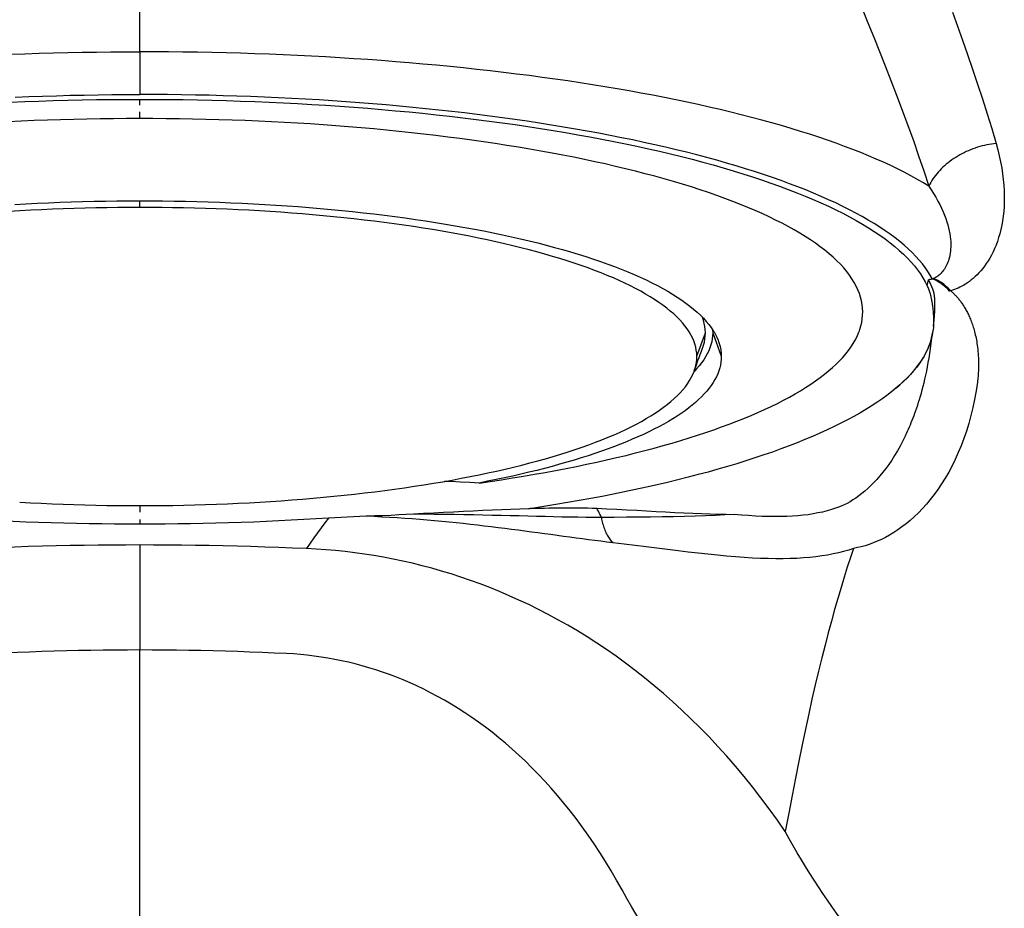
# Model space of a CAD drawing. Units: inches. Extents: x 0 to 264, y 0 to 204.
# Drawn here: x 198 to 201, y 97 to 100 of the extents above; entities that cross this region are included whole.
import ezdxf

# ---------------------------------------------------------------- set-up
doc = ezdxf.new("R2010")
doc.units = ezdxf.units.IN
doc.header["$LTSCALE"] = 24
doc.header["$MEASUREMENT"] = 0
doc.layers.add('pipe', color=7, linetype='Continuous')

# ---------------------------------------------------------------- blocks, each defined once
blk = doc.blocks.new('A$C39C62959')
at = {"color": 0, "linetype": 'Continuous'}
for p, q in [((-3, -6.0059), (-3, -1.4259)), ((-3, -6.0059), (-3, -6.1283)), ((-3, -6.1583), (-3, -6.1421)), ((-3, -6.197), (-3, -6.1781)), ((-3, -6.4513), (-3, -6.4324)), ((-0.7482, -6.6758), (-0.7449, -6.6589)), ((-0.7307, -6.7642), (-0.7304, -6.773)), ((-1.407, -6.8771), (-1.3825, -6.8098)), ((-1.3618, -6.8014), (-1.3615, -6.8098)), ((-1.3615, -6.8098), (-1.3515, -6.8374)), ((-1.36, -6.8043), (-1.3579, -6.8077)), ((-0.7331, -6.8103), (-0.7344, -6.8169)), ((-1.3515, -6.8374), (-1.337, -6.8771)), ((-0.7364, -6.8255), (-0.7368, -6.8272)), ((-0.7351, -6.82), (-0.7364, -6.8255)), ((-0.7348, -6.8184), (-0.7351, -6.82)), ((-0.7346, -6.8176), (-0.7348, -6.8184)), ((-0.7344, -6.8169), (-0.7346, -6.8176)), ((-0.7344, -6.8185), (-0.7343, -6.8177)), ((-0.7343, -6.8227), (-0.7344, -6.8185)), ((-0.7341, -6.8218), (-0.7343, -6.8177)), ((-1.4137, -6.92), (-1.4154, -6.9218)), ((-3, -7.3048), (-3, -7.3238)), ((-3, -7.3444), (-3, -7.3579)), ((-3, -7.4173), (-3, -7.7178)), ((-3, -8.6958), (-3, -7.7178))]:
    blk.add_line(p, q, dxfattribs=at)
for points in [[(-0.9341, -5.8818), (-0.9177, -5.9228), (-0.9013, -5.9638), (-0.8849, -6.005), (-0.8686, -6.0464), (-0.8523, -6.0881), (-0.8361, -6.1303), (-0.8198, -6.1732), (-0.8037, -6.2167), (-0.7879, -6.2602), (-0.7727, -6.3035), (-0.758, -6.3469), (-0.7439, -6.3902)], [(-0.6755, -5.8922), (-0.6612, -5.9325), (-0.6469, -5.973), (-0.6327, -6.0141), (-0.6184, -6.056), (-0.6042, -6.0984), (-0.5903, -6.141), (-0.5769, -6.1834), (-0.5639, -6.2259), (-0.5512, -6.2684)], [(-3.3696, -6.013), (-3.3288, -6.0115), (-3.2879, -6.0102), (-3.2469, -6.0091), (-3.2058, -6.0081), (-3.1647, -6.0073), (-3.1236, -6.0067), (-3.0824, -6.0062), (-3.0412, -6.006), (-3, -6.0059)], [(-0.7439, -6.3902), (-0.7603, -6.3803), (-0.7775, -6.3704), (-0.7953, -6.3606), (-0.8137, -6.3509), (-0.8328, -6.3413), (-0.8526, -6.3317), (-0.873, -6.3223), (-0.894, -6.3129), (-0.9157, -6.3037), (-0.938, -6.2946), (-0.9609, -6.2855), (-0.9844, -6.2766), (-1.0084, -6.2678), (-1.0331, -6.2591), (-1.0584, -6.2505), (-1.0842, -6.242), (-1.1106, -6.2337), (-1.1375, -6.2254), (-1.165, -6.2173), (-1.1929, -6.2093), (-1.2215, -6.2015), (-1.2505, -6.1938), (-1.28, -6.1862), (-1.31, -6.1787), (-1.3405, -6.1714), (-1.3715, -6.1642), (-1.403, -6.1572), (-1.4348, -6.1503), (-1.4672, -6.1435), (-1.4999, -6.1369), (-1.5331, -6.1305), (-1.5667, -6.1242), (-1.6007, -6.118), (-1.6351, -6.112), (-1.6698, -6.1061), (-1.705, -6.1004), (-1.7404, -6.0949), (-1.7763, -6.0895), (-1.8124, -6.0843), (-1.8489, -6.0792), (-1.8857, -6.0743), (-1.9228, -6.0696), (-1.9602, -6.065), (-1.9979, -6.0606), (-2.0359, -6.0564), (-2.0741, -6.0523), (-2.1126, -6.0484), (-2.1513, -6.0446), (-2.1902, -6.041), (-2.2294, -6.0376), (-2.2687, -6.0344), (-2.3083, -6.0313), (-2.348, -6.0284), (-2.3879, -6.0257), (-2.428, -6.0232), (-2.4682, -6.0208), (-2.5086, -6.0186), (-2.5491, -6.0166), (-2.5897, -6.0147), (-2.6304, -6.013), (-2.6712, -6.0115), (-2.7121, -6.0102), (-2.7531, -6.0091), (-2.7942, -6.0081), (-2.8353, -6.0073), (-2.8764, -6.0067), (-2.9176, -6.0062), (-2.9588, -6.006), (-3, -6.0059)], [(-3.3565, -6.1357), (-3.3171, -6.1342), (-3.2777, -6.1328), (-3.2382, -6.1316), (-3.1986, -6.1306), (-3.1589, -6.1297), (-3.1192, -6.1291), (-3.0795, -6.1286), (-3.0398, -6.1283), (-3, -6.1283)], [(-0.7332, -6.6564), (-0.7393, -6.6455), (-0.7461, -6.6346), (-0.7537, -6.6237), (-0.762, -6.6129), (-0.771, -6.6021), (-0.7807, -6.5914), (-0.7912, -6.5807), (-0.8024, -6.5701), (-0.8142, -6.5595), (-0.8268, -6.549), (-0.8401, -6.5386), (-0.854, -6.5282), (-0.8686, -6.518), (-0.884, -6.5077), (-0.9, -6.4976), (-0.9166, -6.4876), (-0.934, -6.4776), (-0.9519, -6.4677), (-0.9706, -6.4579), (-0.9898, -6.4483), (-1.0097, -6.4387), (-1.0303, -6.4292), (-1.0514, -6.4198), (-1.0732, -6.4105), (-1.0955, -6.4014), (-1.1185, -6.3923), (-1.142, -6.3834), (-1.1661, -6.3746), (-1.1908, -6.3659), (-1.216, -6.3573), (-1.2417, -6.3489), (-1.2681, -6.3406), (-1.2949, -6.3324), (-1.3223, -6.3244), (-1.3501, -6.3165), (-1.3785, -6.3087), (-1.4073, -6.3011), (-1.4367, -6.2936), (-1.4665, -6.2863), (-1.4967, -6.2791), (-1.5275, -6.272), (-1.5586, -6.2652), (-1.5902, -6.2584), (-1.6222, -6.2518), (-1.6546, -6.2454), (-1.6874, -6.2391), (-1.7206, -6.233), (-1.7541, -6.2271), (-1.788, -6.2213), (-1.8223, -6.2157), (-1.8569, -6.2102), (-1.8919, -6.2049), (-1.9272, -6.1998), (-1.9627, -6.1949), (-1.9986, -6.1901), (-2.0348, -6.1855), (-2.0712, -6.181), (-2.1079, -6.1768), (-2.1449, -6.1727), (-2.1821, -6.1688), (-2.2195, -6.165), (-2.2572, -6.1615), (-2.2951, -6.1581), (-2.3331, -6.1549), (-2.3714, -6.1518), (-2.4098, -6.149), (-2.4484, -6.1463), (-2.4872, -6.1439), (-2.5261, -6.1415), (-2.5651, -6.1394), (-2.6042, -6.1375), (-2.6435, -6.1357), (-2.6829, -6.1342), (-2.7223, -6.1328), (-2.7618, -6.1316), (-2.8014, -6.1306), (-2.8411, -6.1297), (-2.8808, -6.1291), (-2.9205, -6.1286), (-2.9602, -6.1283), (-3, -6.1283)], [(-3.37, -6.1502), (-3.3291, -6.1485), (-3.2882, -6.147), (-3.2472, -6.1457), (-3.2061, -6.1446), (-3.165, -6.1437), (-3.1238, -6.143), (-3.0825, -6.1425), (-3.0413, -6.1422), (-3, -6.1421)], [(-3, -6.1421), (-2.9587, -6.1422), (-2.9175, -6.1425), (-2.8762, -6.143), (-2.835, -6.1437), (-2.7939, -6.1446), (-2.7528, -6.1457), (-2.7118, -6.147), (-2.6709, -6.1485), (-2.63, -6.1502), (-2.5893, -6.1521), (-2.5487, -6.1542), (-2.5083, -6.1565), (-2.468, -6.159), (-2.4278, -6.1617), (-2.3879, -6.1646), (-2.3481, -6.1677), (-2.3085, -6.171), (-2.2691, -6.1745), (-2.23, -6.1782), (-2.1911, -6.182), (-2.1524, -6.1861), (-2.114, -6.1904), (-2.0759, -6.1948), (-2.0381, -6.1994), (-2.0006, -6.2043), (-1.9634, -6.2093), (-1.9265, -6.2145), (-1.8899, -6.2198), (-1.8537, -6.2254), (-1.8179, -6.2311), (-1.7824, -6.2371), (-1.7473, -6.2432), (-1.7127, -6.2494), (-1.6784, -6.2559), (-1.6445, -6.2625), (-1.6111, -6.2693), (-1.5782, -6.2763), (-1.5457, -6.2834), (-1.5136, -6.2907), (-1.4821, -6.2982), (-1.451, -6.3058), (-1.4204, -6.3136), (-1.3903, -6.3216), (-1.3607, -6.3297), (-1.3318, -6.338), (-1.3034, -6.3464), (-1.2755, -6.355), (-1.2483, -6.3637), (-1.2217, -6.3725), (-1.1956, -6.3815), (-1.1702, -6.3906), (-1.1454, -6.3998), (-1.1212, -6.4092), (-1.0976, -6.4188), (-1.0747, -6.4284), (-1.0525, -6.4382), (-1.0309, -6.448), (-1.01, -6.458), (-0.9899, -6.4681), (-0.9704, -6.4783), (-0.9517, -6.4886), (-0.9336, -6.499), (-0.9163, -6.5095), (-0.8998, -6.5201), (-0.8839, -6.5308), (-0.8688, -6.5415), (-0.8544, -6.5524), (-0.8408, -6.5633), (-0.828, -6.5743), (-0.816, -6.5854), (-0.8047, -6.5965), (-0.7943, -6.6077), (-0.7846, -6.6189), (-0.7757, -6.6302), (-0.7677, -6.6415), (-0.7604, -6.6529), (-0.7539, -6.6643), (-0.7482, -6.6758)], [(-3, -6.197), (-3.0378, -6.1971), (-3.0756, -6.1974), (-3.1133, -6.1979), (-3.1511, -6.1985), (-3.1888, -6.1993), (-3.2265, -6.2004), (-3.2641, -6.2016), (-3.3017, -6.203), (-3.3391, -6.2045), (-3.3764, -6.2063)], [(-0.9325, -6.75), (-0.9329, -6.7394), (-0.9341, -6.7289), (-0.9361, -6.7183), (-0.9388, -6.7078), (-0.9422, -6.6973), (-0.9464, -6.6868), (-0.9513, -6.6763), (-0.957, -6.6658), (-0.9635, -6.6554), (-0.9706, -6.6451), (-0.9785, -6.6347), (-0.9871, -6.6245), (-0.9964, -6.6142), (-1.0065, -6.604), (-1.0173, -6.5939), (-1.0288, -6.5839), (-1.041, -6.5738), (-1.0539, -6.5639), (-1.0675, -6.554), (-1.0818, -6.5442), (-1.0968, -6.5345), (-1.1124, -6.5249), (-1.1287, -6.5154), (-1.1457, -6.506), (-1.1633, -6.4966), (-1.1816, -6.4874), (-1.2005, -6.4782), (-1.22, -6.4691), (-1.2402, -6.4602), (-1.261, -6.4513), (-1.2824, -6.4426), (-1.3044, -6.434), (-1.3269, -6.4255), (-1.35, -6.4172), (-1.3737, -6.4089), (-1.3979, -6.4008), (-1.4227, -6.3928), (-1.448, -6.385), (-1.4738, -6.3773), (-1.5002, -6.3697), (-1.5271, -6.3622), (-1.5545, -6.3549), (-1.5824, -6.3477), (-1.6107, -6.3407), (-1.6395, -6.3338), (-1.6687, -6.3271), (-1.6983, -6.3206), (-1.7284, -6.3142), (-1.7589, -6.3079), (-1.7898, -6.3018), (-1.8211, -6.2959), (-1.8528, -6.2901), (-1.8849, -6.2845), (-1.9174, -6.279), (-1.9502, -6.2737), (-1.9833, -6.2686), (-2.0168, -6.2637), (-2.0505, -6.2589), (-2.0845, -6.2543), (-2.1188, -6.2499), (-2.1534, -6.2456), (-2.1883, -6.2415), (-2.2234, -6.2376), (-2.2588, -6.2338), (-2.2945, -6.2303), (-2.3304, -6.2269), (-2.3665, -6.2237), (-2.4027, -6.2206), (-2.4392, -6.2178), (-2.4758, -6.2151), (-2.5125, -6.2126), (-2.5494, -6.2103), (-2.5864, -6.2082), (-2.6236, -6.2063), (-2.6609, -6.2045), (-2.6983, -6.203), (-2.7359, -6.2016), (-2.7735, -6.2004), (-2.8112, -6.1993), (-2.8489, -6.1985), (-2.8867, -6.1979), (-2.9244, -6.1974), (-2.9622, -6.1971), (-3, -6.197)], [(-0.5512, -6.2684), (-0.5579, -6.2692), (-0.5647, -6.2701), (-0.5714, -6.2712), (-0.5781, -6.2725), (-0.5848, -6.274), (-0.5914, -6.2756), (-0.5981, -6.2774), (-0.6047, -6.2794), (-0.6112, -6.2816), (-0.6177, -6.2839), (-0.6241, -6.2864), (-0.6305, -6.289), (-0.6367, -6.2918), (-0.6429, -6.2948), (-0.649, -6.2979), (-0.655, -6.3011), (-0.6609, -6.3045), (-0.6667, -6.3081), (-0.6723, -6.3118), (-0.6778, -6.3156), (-0.6832, -6.3195), (-0.6885, -6.3236), (-0.6936, -6.3277), (-0.6985, -6.332), (-0.7033, -6.3364), (-0.7079, -6.3409), (-0.7124, -6.3455), (-0.7166, -6.3502), (-0.7207, -6.3549), (-0.7246, -6.3598), (-0.7283, -6.3647), (-0.7319, -6.3697), (-0.7352, -6.3747), (-0.7383, -6.3798), (-0.7412, -6.385), (-0.7439, -6.3902)], [(-0.5512, -6.2684), (-0.5464, -6.2862), (-0.5421, -6.3036), (-0.5384, -6.3209), (-0.5352, -6.338), (-0.5327, -6.3548), (-0.5306, -6.3713), (-0.5291, -6.3875), (-0.5282, -6.4034), (-0.5277, -6.4188), (-0.5278, -6.4338), (-0.5284, -6.4484), (-0.5294, -6.4626), (-0.5309, -6.4763), (-0.5328, -6.4896), (-0.535, -6.5024), (-0.5377, -6.5147), (-0.5407, -6.5265), (-0.544, -6.5379), (-0.5476, -6.5488), (-0.5515, -6.5593), (-0.5557, -6.5693), (-0.56, -6.5788), (-0.5646, -6.5878), (-0.5693, -6.5964), (-0.5742, -6.6045), (-0.5792, -6.6121), (-0.5843, -6.6193), (-0.5895, -6.6261), (-0.5949, -6.6325), (-0.6002, -6.6386), (-0.6057, -6.6442), (-0.6111, -6.6495), (-0.6166, -6.6544), (-0.6221, -6.6589), (-0.6276, -6.6631), (-0.633, -6.667), (-0.6384, -6.6706), (-0.6438, -6.674), (-0.6492, -6.677), (-0.6546, -6.6798), (-0.6599, -6.6823), (-0.6652, -6.6846), (-0.6704, -6.6867), (-0.6756, -6.6885), (-0.6808, -6.6901)], [(-0.7439, -6.3902), (-0.7366, -6.4011), (-0.7298, -6.4118), (-0.7235, -6.4225), (-0.7176, -6.433), (-0.7122, -6.4434), (-0.7073, -6.4536), (-0.7028, -6.4636), (-0.6988, -6.4734), (-0.6952, -6.4829), (-0.6921, -6.4922), (-0.6894, -6.5013), (-0.6871, -6.5101), (-0.6852, -6.5186), (-0.6836, -6.5269), (-0.6825, -6.5348), (-0.6816, -6.5425), (-0.6811, -6.5499), (-0.6809, -6.5571), (-0.6809, -6.5639), (-0.6813, -6.5705), (-0.6818, -6.5768), (-0.6826, -6.5827), (-0.6836, -6.5885), (-0.6848, -6.5939), (-0.6862, -6.599), (-0.6877, -6.6039), (-0.6893, -6.6085), (-0.6911, -6.6128), (-0.693, -6.6169), (-0.695, -6.6208), (-0.697, -6.6244), (-0.6992, -6.6278), (-0.7014, -6.631), (-0.7037, -6.634), (-0.706, -6.6368), (-0.7083, -6.6393), (-0.7107, -6.6417), (-0.7131, -6.6439), (-0.7155, -6.646), (-0.7179, -6.6479), (-0.7204, -6.6496), (-0.7228, -6.6512), (-0.7253, -6.6526), (-0.7277, -6.6539), (-0.7302, -6.655)], [(-3.3575, -6.4428), (-3.3254, -6.441), (-3.2931, -6.4394), (-3.2608, -6.4379), (-3.2284, -6.4366), (-3.196, -6.4355), (-3.1634, -6.4345), (-3.1308, -6.4338), (-3.0981, -6.4332), (-3.0654, -6.4327), (-3.0327, -6.4325), (-3, -6.4324)], [(-3, -6.4324), (-2.9673, -6.4325), (-2.9346, -6.4327), (-2.9019, -6.4332), (-2.8692, -6.4338), (-2.8366, -6.4345), (-2.804, -6.4355), (-2.7716, -6.4366), (-2.7392, -6.4379), (-2.7069, -6.4394), (-2.6746, -6.441), (-2.6425, -6.4428), (-2.6105, -6.4448), (-2.5787, -6.4469), (-2.547, -6.4492), (-2.5155, -6.4517), (-2.4842, -6.4544), (-2.453, -6.4572), (-2.422, -6.4602), (-2.3913, -6.4633), (-2.3608, -6.4666), (-2.3305, -6.4701), (-2.3004, -6.4737), (-2.2706, -6.4775), (-2.2411, -6.4815), (-2.2118, -6.4856), (-2.1828, -6.4899), (-2.1542, -6.4943), (-2.1258, -6.4989), (-2.0978, -6.5037), (-2.0701, -6.5086), (-2.0428, -6.5136), (-2.0158, -6.5188), (-1.9892, -6.5242), (-1.963, -6.5296), (-1.9371, -6.5353), (-1.9117, -6.5411), (-1.8867, -6.547), (-1.8621, -6.553), (-1.838, -6.5592), (-1.8143, -6.5656), (-1.7911, -6.572), (-1.7683, -6.5786), (-1.746, -6.5853), (-1.7242, -6.5922), (-1.7029, -6.5991), (-1.6822, -6.6062), (-1.6619, -6.6134), (-1.6422, -6.6207), (-1.623, -6.6282), (-1.6044, -6.6357), (-1.5863, -6.6433), (-1.5688, -6.6511), (-1.5519, -6.6589), (-1.5355, -6.6669), (-1.5198, -6.6749), (-1.5046, -6.683), (-1.4901, -6.6913), (-1.4762, -6.6996), (-1.4629, -6.7079), (-1.4503, -6.7164), (-1.4383, -6.7249), (-1.4269, -6.7335), (-1.4162, -6.7422), (-1.4061, -6.7509), (-1.3968, -6.7597), (-1.388, -6.7685), (-1.38, -6.7774), (-1.3726, -6.7863), (-1.3659, -6.7953), (-1.36, -6.8043)], [(-3, -6.4513), (-3.0314, -6.4514), (-3.0627, -6.4516), (-3.094, -6.4521), (-3.1253, -6.4526), (-3.1566, -6.4534), (-3.1878, -6.4543), (-3.2189, -6.4554), (-3.2499, -6.4566), (-3.2809, -6.458), (-3.3117, -6.4596), (-3.3425, -6.4613), (-3.3731, -6.4632)], [(-1.407, -6.8771), (-1.4074, -6.8684), (-1.4085, -6.8596), (-1.4102, -6.8509), (-1.4127, -6.8421), (-1.4157, -6.8334), (-1.4195, -6.8247), (-1.4239, -6.816), (-1.429, -6.8074), (-1.4347, -6.7988), (-1.4411, -6.7902), (-1.4482, -6.7816), (-1.4559, -6.7731), (-1.4642, -6.7647), (-1.4732, -6.7563), (-1.4829, -6.7479), (-1.4931, -6.7396), (-1.504, -6.7314), (-1.5155, -6.7233), (-1.5276, -6.7152), (-1.5403, -6.7071), (-1.5536, -6.6992), (-1.5676, -6.6913), (-1.5821, -6.6836), (-1.5971, -6.6759), (-1.6128, -6.6683), (-1.629, -6.6608), (-1.6457, -6.6533), (-1.663, -6.646), (-1.6809, -6.6388), (-1.6993, -6.6317), (-1.7182, -6.6247), (-1.7376, -6.6178), (-1.7574, -6.611), (-1.7778, -6.6043), (-1.7987, -6.5978), (-1.8201, -6.5914), (-1.8419, -6.585), (-1.8641, -6.5789), (-1.8868, -6.5728), (-1.9099, -6.5669), (-1.9335, -6.5611), (-1.9574, -6.5554), (-1.9818, -6.5499), (-2.0065, -6.5445), (-2.0316, -6.5392), (-2.0571, -6.5341), (-2.0829, -6.5291), (-2.1091, -6.5243), (-2.1357, -6.5196), (-2.1625, -6.515), (-2.1897, -6.5106), (-2.2171, -6.5064), (-2.2449, -6.5023), (-2.2729, -6.4984), (-2.3012, -6.4946), (-2.3298, -6.4909), (-2.3585, -6.4874), (-2.3876, -6.4841), (-2.4168, -6.4809), (-2.4463, -6.4779), (-2.4759, -6.4751), (-2.5058, -6.4724), (-2.5358, -6.4698), (-2.566, -6.4675), (-2.5964, -6.4652), (-2.6269, -6.4632), (-2.6575, -6.4613), (-2.6883, -6.4596), (-2.7191, -6.458), (-2.7501, -6.4566), (-2.7811, -6.4554), (-2.8122, -6.4543), (-2.8434, -6.4534), (-2.8747, -6.4526), (-2.906, -6.4521), (-2.9373, -6.4516), (-2.9686, -6.4514), (-3, -6.4513)], [(-0.7332, -6.6564), (-0.7347, -6.6567), (-0.7361, -6.657), (-0.7375, -6.6572), (-0.7388, -6.6575), (-0.7401, -6.6578), (-0.7414, -6.6581), (-0.7426, -6.6583), (-0.7438, -6.6586), (-0.7449, -6.6589)], [(-0.7274, -6.7598), (-0.7272, -6.7575), (-0.727, -6.7552), (-0.7269, -6.7529), (-0.7268, -6.7507), (-0.7267, -6.7486), (-0.7266, -6.7466), (-0.7265, -6.7446), (-0.7264, -6.7426), (-0.7263, -6.7407), (-0.7263, -6.7389), (-0.7262, -6.7371), (-0.7262, -6.7354), (-0.7262, -6.7337), (-0.7262, -6.732), (-0.7261, -6.7304), (-0.7261, -6.7289), (-0.7262, -6.7274), (-0.7262, -6.7259), (-0.7262, -6.7245), (-0.7262, -6.7231), (-0.7263, -6.7217), (-0.7263, -6.7204), (-0.7263, -6.7191), (-0.7264, -6.7179), (-0.7265, -6.7167), (-0.7265, -6.7155), (-0.7266, -6.7144), (-0.7267, -6.7132), (-0.7267, -6.7122), (-0.7268, -6.7111), (-0.7269, -6.7101), (-0.727, -6.7091), (-0.7271, -6.7081), (-0.7272, -6.7072), (-0.7273, -6.7063), (-0.7274, -6.7054), (-0.7275, -6.7045), (-0.7276, -6.7037), (-0.7277, -6.7029), (-0.7278, -6.7021), (-0.7279, -6.7013), (-0.7281, -6.7005), (-0.7282, -6.6998), (-0.7283, -6.6991), (-0.7284, -6.6984), (-0.7285, -6.6978), (-0.7287, -6.6971), (-0.7288, -6.6965), (-0.7289, -6.6959), (-0.7291, -6.6953), (-0.7292, -6.6947), (-0.7293, -6.6942), (-0.7294, -6.6937), (-0.7296, -6.6932), (-0.7297, -6.6927), (-0.7298, -6.6922), (-0.73, -6.6917), (-0.7301, -6.6913), (-0.7302, -6.6909), (-0.7303, -6.6905), (-0.7305, -6.6901), (-0.7306, -6.6897), (-0.7307, -6.6893), (-0.7308, -6.6889), (-0.731, -6.6885), (-0.7311, -6.6882), (-0.7312, -6.6878), (-0.7313, -6.6874), (-0.7315, -6.687), (-0.7316, -6.6866), (-0.7318, -6.6862), (-0.7319, -6.6858), (-0.7321, -6.6854), (-0.7322, -6.685), (-0.7324, -6.6846), (-0.7325, -6.6842), (-0.7327, -6.6837), (-0.7329, -6.6833), (-0.7331, -6.6828), (-0.7333, -6.6823), (-0.7335, -6.6818), (-0.7337, -6.6813), (-0.7339, -6.6808), (-0.7341, -6.6802), (-0.7344, -6.6796), (-0.7346, -6.6791), (-0.7349, -6.6785), (-0.7351, -6.6779), (-0.7354, -6.6773), (-0.7356, -6.6767), (-0.7359, -6.6761), (-0.7362, -6.6754), (-0.7365, -6.6748), (-0.7368, -6.6741), (-0.7371, -6.6734), (-0.7375, -6.6727), (-0.7378, -6.672), (-0.7382, -6.6712), (-0.7385, -6.6705), (-0.7389, -6.6697), (-0.7393, -6.6689), (-0.7398, -6.6681), (-0.7402, -6.6672), (-0.7407, -6.6664), (-0.7411, -6.6655), (-0.7416, -6.6646), (-0.7421, -6.6637), (-0.7426, -6.6627), (-0.7432, -6.6618), (-0.7437, -6.6608), (-0.7443, -6.6599), (-0.7449, -6.6589)], [(-0.7302, -6.655), (-0.7307, -6.6553), (-0.7312, -6.6555), (-0.7317, -6.6557), (-0.7322, -6.6559), (-0.7327, -6.6562), (-0.7332, -6.6564)], [(-0.6843, -6.6907), (-0.6882, -6.6866), (-0.6921, -6.6827), (-0.696, -6.6791), (-0.7, -6.6757), (-0.7041, -6.6725), (-0.7082, -6.6695), (-0.7123, -6.6667), (-0.7165, -6.6642), (-0.7206, -6.6619), (-0.7248, -6.6598), (-0.729, -6.658), (-0.7332, -6.6564)], [(-0.6808, -6.6901), (-0.6847, -6.6859), (-0.6887, -6.682), (-0.6927, -6.6782), (-0.6967, -6.6747), (-0.7009, -6.6714), (-0.705, -6.6683), (-0.7092, -6.6655), (-0.7133, -6.6629), (-0.7175, -6.6606), (-0.7218, -6.6585), (-0.726, -6.6566), (-0.7302, -6.655)], [(-0.7482, -6.6758), (-0.747, -6.6784), (-0.7459, -6.6811), (-0.7448, -6.684), (-0.7437, -6.6868), (-0.7427, -6.6898), (-0.7417, -6.6928), (-0.7408, -6.6959), (-0.7399, -6.699), (-0.7391, -6.7021), (-0.7383, -6.7053), (-0.7375, -6.7085), (-0.7368, -6.7117), (-0.7361, -6.715), (-0.7355, -6.7183), (-0.7349, -6.7217), (-0.7343, -6.7252), (-0.7337, -6.7287), (-0.7332, -6.7323), (-0.7328, -6.7361), (-0.7323, -6.74), (-0.7319, -6.744), (-0.7315, -6.7483), (-0.7312, -6.7527), (-0.7309, -6.7573), (-0.7307, -6.7623), (-0.7306, -6.7642)], [(-0.6808, -6.6901), (-0.6814, -6.6902), (-0.6819, -6.6903), (-0.6825, -6.6904), (-0.6831, -6.6905), (-0.6837, -6.6906), (-0.6843, -6.6907)], [(-0.6808, -6.6901), (-0.6791, -6.6916), (-0.6774, -6.6931), (-0.6757, -6.6946), (-0.674, -6.6962), (-0.6723, -6.6978), (-0.6707, -6.6995), (-0.669, -6.7012), (-0.6673, -6.703), (-0.6657, -6.7047), (-0.664, -6.7066), (-0.6623, -6.7085), (-0.6607, -6.7104), (-0.659, -6.7124), (-0.6574, -6.7144), (-0.6557, -6.7165), (-0.6541, -6.7187), (-0.6524, -6.7209), (-0.6508, -6.7231), (-0.6492, -6.7254), (-0.6476, -6.7278), (-0.6459, -6.7302), (-0.6443, -6.7327), (-0.6428, -6.7353), (-0.6412, -6.7379), (-0.6396, -6.7405), (-0.638, -6.7433), (-0.6365, -6.7461), (-0.635, -6.749), (-0.6334, -6.7519), (-0.6319, -6.755), (-0.6304, -6.7581), (-0.6289, -6.7613), (-0.6275, -6.7645), (-0.626, -6.7679), (-0.6246, -6.7714), (-0.6232, -6.7749), (-0.6218, -6.7785), (-0.6205, -6.7822), (-0.6191, -6.7861), (-0.6178, -6.79), (-0.6165, -6.794), (-0.6153, -6.7981), (-0.6141, -6.8023), (-0.6129, -6.8067), (-0.6118, -6.8111), (-0.6107, -6.8157), (-0.6096, -6.8204), (-0.6086, -6.8252), (-0.6077, -6.8302), (-0.6068, -6.8353), (-0.6059, -6.8405), (-0.6051, -6.846), (-0.6044, -6.8516), (-0.6037, -6.8573), (-0.6031, -6.8632), (-0.6026, -6.8694), (-0.6022, -6.8757), (-0.6019, -6.8822), (-0.6016, -6.8888), (-0.6015, -6.8957), (-0.6015, -6.9028), (-0.6016, -6.9101), (-0.6019, -6.9176), (-0.6023, -6.9253), (-0.6028, -6.9333), (-0.6035, -6.9414)], [(-0.9422, -6.8044), (-0.9408, -6.8006), (-0.9378, -6.7905), (-0.9354, -6.7804), (-0.9338, -6.7703), (-0.9328, -6.7601), (-0.9325, -6.75)], [(-1.3825, -6.8098), (-1.3829, -6.8009), (-1.3839, -6.792), (-1.3856, -6.7831), (-1.3881, -6.7743), (-1.3912, -6.7654), (-1.3912, -6.7653)], [(-0.7306, -6.7642), (-0.7305, -6.7675), (-0.7304, -6.773)], [(-0.7305, -6.7909), (-0.7301, -6.7876), (-0.7297, -6.7845), (-0.7294, -6.7814), (-0.729, -6.7784), (-0.7287, -6.7755), (-0.7285, -6.7727), (-0.7282, -6.77), (-0.728, -6.7674), (-0.7277, -6.7648), (-0.7275, -6.7623), (-0.7274, -6.7598)], [(-0.7304, -6.773), (-0.7304, -6.7735), (-0.7304, -6.774), (-0.7304, -6.7745), (-0.7304, -6.775), (-0.7304, -6.7755), (-0.7304, -6.776), (-0.7304, -6.7765), (-0.7304, -6.7769), (-0.7304, -6.7774), (-0.7304, -6.7778), (-0.7304, -6.7782), (-0.7304, -6.7786), (-0.7304, -6.779), (-0.7304, -6.7794), (-0.7304, -6.7798), (-0.7304, -6.7802), (-0.7304, -6.7806), (-0.7304, -6.7809), (-0.7304, -6.7813), (-0.7304, -6.7816), (-0.7304, -6.7819), (-0.7304, -6.7823), (-0.7304, -6.7826), (-0.7304, -6.7829), (-0.7304, -6.7832), (-0.7304, -6.7835), (-0.7304, -6.7837), (-0.7304, -6.784), (-0.7304, -6.7843), (-0.7304, -6.7845), (-0.7304, -6.7848), (-0.7304, -6.785), (-0.7304, -6.7853), (-0.7304, -6.7855), (-0.7304, -6.7857), (-0.7304, -6.786), (-0.7304, -6.7862), (-0.7304, -6.7864), (-0.7304, -6.7866), (-0.7304, -6.7868), (-0.7304, -6.787), (-0.7304, -6.7872), (-0.7304, -6.7874), (-0.7304, -6.7875), (-0.7304, -6.7877), (-0.7304, -6.7879), (-0.7304, -6.7881), (-0.7304, -6.7882), (-0.7304, -6.7884), (-0.7304, -6.7886), (-0.7304, -6.7887), (-0.7304, -6.7889), (-0.7304, -6.789), (-0.7304, -6.7892), (-0.7304, -6.7893), (-0.7304, -6.7894), (-0.7304, -6.7896), (-0.7304, -6.7897), (-0.7305, -6.7899), (-0.7305, -6.79), (-0.7305, -6.7902), (-0.7305, -6.7903), (-0.7305, -6.7904), (-0.7305, -6.7906), (-0.7305, -6.7907), (-0.7305, -6.7909)], [(-2.0298, -7.24), (-1.9976, -7.2354), (-1.9657, -7.2305), (-1.934, -7.2255), (-1.9027, -7.2204), (-1.8717, -7.2151), (-1.8411, -7.2096), (-1.8108, -7.204), (-1.7809, -7.1983), (-1.7513, -7.1924), (-1.7222, -7.1864), (-1.6934, -7.1802), (-1.665, -7.1739), (-1.6371, -7.1674), (-1.6095, -7.1608), (-1.5823, -7.1541), (-1.5556, -7.1472), (-1.5292, -7.1402), (-1.5034, -7.1331), (-1.478, -7.1258), (-1.4531, -7.1184), (-1.4287, -7.1109), (-1.4048, -7.1033), (-1.3814, -7.0955), (-1.3585, -7.0877), (-1.3362, -7.0797), (-1.3143, -7.0716), (-1.293, -7.0634), (-1.2722, -7.0551), (-1.2519, -7.0467), (-1.2322, -7.0381), (-1.2131, -7.0295), (-1.1945, -7.0208), (-1.1765, -7.012), (-1.1592, -7.0031), (-1.1424, -6.9941), (-1.1262, -6.985), (-1.1107, -6.9759), (-1.0958, -6.9666), (-1.0814, -6.9573), (-1.0677, -6.9479), (-1.0546, -6.9385), (-1.0422, -6.9289), (-1.0304, -6.9193), (-1.0193, -6.9097), (-1.0088, -6.9), (-0.999, -6.8902), (-0.9898, -6.8804), (-0.9813, -6.8706), (-0.9735, -6.8607), (-0.9664, -6.8508), (-0.9599, -6.8408), (-0.9541, -6.8308), (-0.949, -6.8208), (-0.9446, -6.8107), (-0.9422, -6.8044)], [(-1.3615, -6.8098), (-1.3618, -6.8186), (-1.3627, -6.8273), (-1.3643, -6.836), (-1.3666, -6.8447), (-1.3695, -6.8534), (-1.373, -6.862), (-1.3771, -6.8706), (-1.3819, -6.8793), (-1.3874, -6.8878), (-1.3934, -6.8964), (-1.4001, -6.9049), (-1.4075, -6.9134), (-1.4137, -6.92)], [(-1.3901, -6.852), (-1.3879, -6.8455), (-1.3855, -6.8366), (-1.3838, -6.8277), (-1.3828, -6.8188), (-1.3825, -6.8098)], [(-1.3579, -6.8077), (-1.3546, -6.8133), (-1.35, -6.8224), (-1.3461, -6.8314), (-1.3448, -6.835)], [(-0.7337, -6.8139), (-0.7335, -6.8127), (-0.7333, -6.8115), (-0.7331, -6.8103)], [(-0.7305, -6.7979), (-0.731, -6.8), (-0.7314, -6.802), (-0.7319, -6.8041), (-0.7323, -6.8061), (-0.7327, -6.8082), (-0.7331, -6.8103)], [(-0.7305, -6.7909), (-0.7305, -6.792), (-0.7305, -6.7932), (-0.7305, -6.7943), (-0.7305, -6.7955), (-0.7305, -6.7967), (-0.7305, -6.7979)], [(-1.3448, -6.835), (-1.3429, -6.8406), (-1.3404, -6.8497), (-1.3385, -6.8588), (-1.3374, -6.868), (-1.337, -6.8771)], [(-0.8377, -6.9688), (-0.8264, -6.9591), (-0.8158, -6.9494), (-0.8058, -6.9397), (-0.7964, -6.9299), (-0.7876, -6.9201), (-0.7794, -6.9102), (-0.7719, -6.9003), (-0.765, -6.8904), (-0.7587, -6.8804), (-0.7531, -6.8704), (-0.7481, -6.8604), (-0.7438, -6.8503), (-0.7401, -6.8403), (-0.7371, -6.8302), (-0.7347, -6.8201)], [(-0.7368, -6.8272), (-0.7398, -6.8375), (-0.7434, -6.8478), (-0.7477, -6.858), (-0.7527, -6.8683), (-0.7583, -6.8785), (-0.7646, -6.8887), (-0.7715, -6.8989), (-0.7791, -6.909), (-0.7873, -6.9191), (-0.7961, -6.9291), (-0.8055, -6.9391), (-0.8156, -6.949), (-0.8264, -6.9589), (-0.8377, -6.9688)], [(-0.8103, -7.1041), (-0.8074, -7.098), (-0.8046, -7.0918), (-0.8018, -7.0857), (-0.7991, -7.0795), (-0.7964, -7.0732), (-0.7937, -7.0668), (-0.7911, -7.0603), (-0.7885, -7.0537), (-0.7859, -7.0469), (-0.7833, -7.0398), (-0.7807, -7.0326), (-0.7781, -7.0251), (-0.7754, -7.0172), (-0.7728, -7.0091), (-0.7702, -7.0007), (-0.7675, -6.9919), (-0.7649, -6.9827), (-0.7623, -6.9732), (-0.7597, -6.9633), (-0.7571, -6.9531), (-0.7546, -6.9424), (-0.7521, -6.9314), (-0.7497, -6.9199), (-0.7474, -6.908), (-0.7451, -6.8956), (-0.7429, -6.8827), (-0.7408, -6.8693), (-0.7388, -6.8553), (-0.7369, -6.8408), (-0.7352, -6.8258)], [(-0.7352, -6.8258), (-0.7351, -6.8248), (-0.735, -6.8239), (-0.7349, -6.8229), (-0.7348, -6.822), (-0.7347, -6.821), (-0.7347, -6.8201)], [(-0.7347, -6.8201), (-0.7346, -6.8198), (-0.7346, -6.8196), (-0.7345, -6.8193), (-0.7345, -6.8191), (-0.7344, -6.8188), (-0.7344, -6.8185)], [(-0.7344, -6.8169), (-0.7344, -6.8172), (-0.7344, -6.8174), (-0.7344, -6.8177), (-0.7344, -6.818), (-0.7344, -6.8183), (-0.7344, -6.8185)], [(-0.7343, -6.8177), (-0.7341, -6.8164), (-0.7339, -6.8152), (-0.7337, -6.8139)], [(-1.4144, -6.9193), (-1.4133, -6.9162), (-1.4101, -6.9074), (-1.4069, -6.8986), (-1.4037, -6.8897), (-1.4005, -6.8809), (-1.3973, -6.872), (-1.3941, -6.8631), (-1.3909, -6.8542), (-1.3901, -6.852)], [(-1.337, -6.8771), (-1.3372, -6.8855), (-1.338, -6.8939), (-1.3395, -6.9023), (-1.3415, -6.9107), (-1.344, -6.919), (-1.3472, -6.9274), (-1.351, -6.9357), (-1.3553, -6.9441), (-1.3603, -6.9523), (-1.3658, -6.9606), (-1.3718, -6.9688), (-1.3785, -6.977), (-1.3857, -6.9851), (-1.3935, -6.9932), (-1.4018, -7.0013), (-1.4107, -7.0093), (-1.4202, -7.0172), (-1.4302, -7.0252), (-1.4408, -7.033), (-1.4519, -7.0408), (-1.4636, -7.0486), (-1.4757, -7.0563), (-1.4885, -7.0639), (-1.5017, -7.0714), (-1.5154, -7.0789), (-1.5297, -7.0863), (-1.5444, -7.0936), (-1.5596, -7.1008), (-1.5753, -7.108), (-1.5915, -7.115), (-1.6082, -7.122), (-1.6253, -7.1289), (-1.6429, -7.1357), (-1.661, -7.1424), (-1.6795, -7.149), (-1.6984, -7.1555), (-1.7178, -7.1619), (-1.7376, -7.1682), (-1.7578, -7.1744), (-1.7784, -7.1805), (-1.7995, -7.1865), (-1.8209, -7.1923), (-1.8427, -7.1981), (-1.8648, -7.2038), (-1.8874, -7.2093), (-1.9103, -7.2147), (-1.9335, -7.22), (-1.9571, -7.2252), (-1.981, -7.2303), (-2.0052, -7.2352), (-2.0298, -7.24)], [(-1.4144, -6.9193), (-1.4121, -6.9123), (-1.4098, -6.9035), (-1.4082, -6.8947), (-1.4073, -6.8859), (-1.407, -6.8771)], [(-3.3434, -7.2948), (-3.3125, -7.2965), (-3.2816, -7.2981), (-3.2506, -7.2995), (-3.2194, -7.3007), (-3.1882, -7.3018), (-3.157, -7.3027), (-3.1256, -7.3035), (-3.0943, -7.3041), (-3.0629, -7.3045), (-3.0314, -7.3047), (-3, -7.3048)], [(-3, -7.3048), (-2.9686, -7.3047), (-2.9371, -7.3045), (-2.9057, -7.3041), (-2.8744, -7.3035), (-2.843, -7.3027), (-2.8118, -7.3018), (-2.7806, -7.3007), (-2.7494, -7.2995), (-2.7184, -7.2981), (-2.6875, -7.2965), (-2.6566, -7.2948), (-2.6259, -7.2929), (-2.5953, -7.2908), (-2.5649, -7.2886), (-2.5347, -7.2862), (-2.5045, -7.2837), (-2.4746, -7.2809), (-2.4449, -7.2781), (-2.4153, -7.275), (-2.386, -7.2718), (-2.3569, -7.2685), (-2.3281, -7.265), (-2.2995, -7.2613), (-2.2711, -7.2575), (-2.243, -7.2536), (-2.2152, -7.2494), (-2.1877, -7.2452), (-2.1605, -7.2407), (-2.1336, -7.2362), (-2.107, -7.2315), (-2.0808, -7.2266), (-2.0549, -7.2216), (-2.0294, -7.2165), (-2.0043, -7.2112), (-1.9795, -7.2057), (-1.9551, -7.2002), (-1.9311, -7.1945), (-1.9076, -7.1887), (-1.8844, -7.1827), (-1.8617, -7.1766), (-1.8395, -7.1704), (-1.8177, -7.1641), (-1.7963, -7.1576), (-1.7754, -7.151), (-1.755, -7.1443), (-1.7352, -7.1375), (-1.7158, -7.1306), (-1.6969, -7.1235), (-1.6785, -7.1164), (-1.6607, -7.1091), (-1.6434, -7.1018), (-1.6267, -7.0943), (-1.6105, -7.0868), (-1.5949, -7.0791), (-1.5799, -7.0714), (-1.5654, -7.0636), (-1.5516, -7.0557), (-1.5383, -7.0477), (-1.5257, -7.0397), (-1.5136, -7.0316), (-1.5022, -7.0234), (-1.4914, -7.0151), (-1.4812, -7.0068), (-1.4717, -6.9984), (-1.4627, -6.99), (-1.4545, -6.9815), (-1.4469, -6.973), (-1.4399, -6.9644), (-1.4336, -6.9558), (-1.428, -6.9471), (-1.423, -6.9384), (-1.4187, -6.9297), (-1.4151, -6.921), (-1.4144, -6.9193)], [(-0.6047, -6.9519), (-0.6084, -6.9766), (-0.6127, -7.0007), (-0.6177, -7.0242), (-0.6232, -7.0472), (-0.6294, -7.0696), (-0.6361, -7.0914), (-0.6433, -7.1126), (-0.6511, -7.1332), (-0.6594, -7.1531), (-0.6681, -7.1723), (-0.6773, -7.1909), (-0.6868, -7.2088), (-0.6967, -7.2259), (-0.707, -7.2424), (-0.7175, -7.2581), (-0.7283, -7.273), (-0.7393, -7.2871), (-0.7505, -7.3005), (-0.7619, -7.3132), (-0.7734, -7.3252), (-0.7851, -7.3364), (-0.7968, -7.3469), (-0.8086, -7.3567), (-0.8204, -7.3658), (-0.8322, -7.3743), (-0.8441, -7.382), (-0.8559, -7.3891), (-0.8676, -7.3956), (-0.8793, -7.4015), (-0.891, -7.4068), (-0.9025, -7.4115), (-0.914, -7.4156), (-0.9254, -7.4193), (-0.9367, -7.4224), (-0.9478, -7.425), (-0.9589, -7.4271)], [(-0.6035, -6.9414), (-0.6037, -6.9432), (-0.6039, -6.9449), (-0.6041, -6.9467), (-0.6043, -6.9484), (-0.6045, -6.9502), (-0.6047, -6.9519)], [(-0.8377, -6.9688), (-0.8504, -6.9791), (-0.8638, -6.9895), (-0.8779, -6.9997), (-0.8927, -7.0099), (-0.9081, -7.02), (-0.9242, -7.03), (-0.941, -7.0399), (-0.9584, -7.0497), (-0.9765, -7.0595), (-0.9952, -7.0691), (-1.0145, -7.0787), (-1.0345, -7.0881), (-1.055, -7.0975), (-1.0762, -7.1067), (-1.098, -7.1159), (-1.1204, -7.1249), (-1.1434, -7.1338), (-1.167, -7.1426), (-1.191, -7.1513), (-1.2157, -7.1598), (-1.2408, -7.1683), (-1.2666, -7.1766), (-1.2928, -7.1847), (-1.3196, -7.1928), (-1.3469, -7.2007), (-1.3747, -7.2085), (-1.403, -7.2161), (-1.4318, -7.2236), (-1.4611, -7.2309), (-1.4908, -7.2381), (-1.5209, -7.2452), (-1.5514, -7.2521), (-1.5823, -7.2588), (-1.6137, -7.2654), (-1.6455, -7.2719), (-1.6778, -7.2782), (-1.7104, -7.2843), (-1.7434, -7.2903), (-1.7767, -7.2961), (-1.8104, -7.3018), (-1.8445, -7.3073), (-1.8788, -7.3126)], [(-0.8103, -7.1041), (-0.8179, -7.1194), (-0.8256, -7.1341), (-0.8335, -7.1482), (-0.8416, -7.1617), (-0.8498, -7.1745), (-0.8581, -7.1868), (-0.8665, -7.1984), (-0.8749, -7.2094), (-0.8835, -7.2198), (-0.8921, -7.2297), (-0.9007, -7.2389), (-0.9093, -7.2476), (-0.9179, -7.2558), (-0.9265, -7.2633), (-0.9351, -7.2704), (-0.9437, -7.2769), (-0.9522, -7.2829), (-0.9606, -7.2885), (-0.969, -7.2935), (-0.9774, -7.2982), (-0.9857, -7.3023), (-0.9939, -7.3061), (-1.002, -7.3094), (-1.0101, -7.3124)], [(-2.0298, -7.24), (-2.0564, -7.2387), (-2.0832, -7.2374), (-2.1103, -7.2361), (-2.1286, -7.2353)], [(-1.8882, -7.3141), (-1.9132, -7.3148), (-1.9388, -7.3156), (-1.9649, -7.3166), (-1.9917, -7.3177), (-2.0191, -7.319), (-2.0467, -7.3203), (-2.0746, -7.3217), (-2.1027, -7.3231), (-2.131, -7.3246), (-2.1595, -7.3262), (-2.1882, -7.3277), (-2.2171, -7.3293)], [(-1.8788, -7.3126), (-1.8804, -7.3129), (-1.8819, -7.3131), (-1.8835, -7.3134), (-1.8851, -7.3136), (-1.8866, -7.3139), (-1.8882, -7.3141)], [(-1.8788, -7.3126), (-1.8667, -7.3122), (-1.8545, -7.3119), (-1.8424, -7.3116), (-1.8302, -7.3113), (-1.8181, -7.311), (-1.8059, -7.3109), (-1.7936, -7.3107), (-1.7814, -7.3106), (-1.769, -7.3106), (-1.7566, -7.3107), (-1.7442, -7.3108), (-1.7316, -7.311), (-1.7189, -7.3113), (-1.7061, -7.3117), (-1.6933, -7.3122)], [(-1.68, -7.3387), (-1.682, -7.3341), (-1.6841, -7.3296), (-1.6863, -7.3252), (-1.6886, -7.3208), (-1.6909, -7.3164), (-1.6933, -7.3122)], [(-1.6933, -7.3122), (-1.6643, -7.3136), (-1.6356, -7.315), (-1.6071, -7.3165), (-1.579, -7.318), (-1.5511, -7.3196), (-1.5237, -7.3211), (-1.4967, -7.3226), (-1.4701, -7.324), (-1.4441, -7.3253), (-1.4187, -7.3264), (-1.3937, -7.3274), (-1.3695, -7.3283), (-1.3459, -7.329), (-1.3229, -7.3294), (-1.3005, -7.3297)], [(-1.0101, -7.3124), (-1.0221, -7.3162), (-1.0345, -7.3198), (-1.0474, -7.323), (-1.0606, -7.3258), (-1.0743, -7.3284), (-1.0884, -7.3306), (-1.103, -7.3324), (-1.1181, -7.3339), (-1.1337, -7.335), (-1.1498, -7.3358), (-1.1664, -7.3362), (-1.1837, -7.3363), (-1.2015, -7.3361), (-1.22, -7.3355), (-1.2392, -7.3345), (-1.2589, -7.3333), (-1.2794, -7.3316), (-1.3005, -7.3297)], [(-3, -7.3579), (-3.0363, -7.3578), (-3.0726, -7.3576), (-3.1089, -7.3572), (-3.1451, -7.3567), (-3.1814, -7.356), (-3.2175, -7.3551), (-3.2536, -7.3541), (-3.2897, -7.3529), (-3.3257, -7.3516), (-3.3616, -7.3502), (-3.3975, -7.3485), (-3.4332, -7.3467), (-3.4688, -7.3448), (-3.5044, -7.3427), (-3.5398, -7.3405)], [(-2.4602, -7.3405), (-2.4956, -7.3427), (-2.5312, -7.3448), (-2.5668, -7.3467), (-2.6025, -7.3485), (-2.6384, -7.3502), (-2.6743, -7.3516), (-2.7103, -7.3529), (-2.7464, -7.3541), (-2.7825, -7.3551), (-2.8186, -7.356), (-2.8549, -7.3567), (-2.8911, -7.3572), (-2.9274, -7.3576), (-2.9637, -7.3578), (-3, -7.3579)], [(-2.4602, -7.3405), (-2.4707, -7.3542), (-2.4813, -7.3682), (-2.4918, -7.3826), (-2.5024, -7.3973), (-2.5129, -7.4123), (-2.5235, -7.4277)], [(-2.3528, -7.3353), (-2.3708, -7.3359), (-2.3887, -7.3366), (-2.4066, -7.3374), (-2.4245, -7.3383), (-2.4424, -7.3394), (-2.4602, -7.3405)], [(-2.2171, -7.3293), (-2.2378, -7.3304), (-2.2593, -7.3315), (-2.2815, -7.3325), (-2.3045, -7.3335), (-2.3282, -7.3344), (-2.3528, -7.3353)], [(-1.6473, -7.4111), (-1.6645, -7.409), (-1.6817, -7.4068), (-1.6991, -7.4045), (-1.7166, -7.4022), (-1.7343, -7.3999), (-1.752, -7.3975), (-1.7699, -7.3951), (-1.7879, -7.3926), (-1.8061, -7.3902), (-1.8243, -7.3877), (-1.8427, -7.3852), (-1.8613, -7.3827), (-1.88, -7.3802), (-1.8988, -7.3776), (-1.9178, -7.3752), (-1.9369, -7.3727), (-1.9561, -7.3702), (-1.9755, -7.3678), (-1.995, -7.3654), (-2.0147, -7.3631), (-2.0346, -7.3608), (-2.0546, -7.3585), (-2.0748, -7.3563), (-2.0951, -7.3541), (-2.1156, -7.3521), (-2.1363, -7.35), (-2.1571, -7.3481), (-2.1782, -7.3463), (-2.1994, -7.3445), (-2.2207, -7.3428), (-2.2423, -7.3413), (-2.264, -7.3398), (-2.2859, -7.3385), (-2.308, -7.3373), (-2.3303, -7.3362), (-2.3528, -7.3353)], [(-1.68, -7.3387), (-1.7021, -7.3386), (-1.7246, -7.3384), (-1.7473, -7.3381), (-1.7703, -7.3377), (-1.7935, -7.3373), (-1.8171, -7.3368), (-1.8411, -7.3362), (-1.8653, -7.3356), (-1.89, -7.335), (-1.915, -7.3344), (-1.9404, -7.3337), (-1.9661, -7.3331), (-1.9923, -7.3325), (-2.0188, -7.3319), (-2.0458, -7.3313), (-2.0732, -7.3308), (-2.101, -7.3303), (-2.1293, -7.33), (-2.1581, -7.3297), (-2.1874, -7.3294), (-2.2171, -7.3293)], [(-1.3005, -7.3297), (-1.3267, -7.3312), (-1.354, -7.3326), (-1.3823, -7.3338), (-1.4118, -7.3348), (-1.4423, -7.3357), (-1.4738, -7.3364), (-1.5062, -7.337), (-1.5396, -7.3374), (-1.5737, -7.3378), (-1.6084, -7.3381), (-1.6438, -7.3384), (-1.68, -7.3387)], [(-1.68, -7.3387), (-1.6792, -7.343), (-1.6784, -7.3473), (-1.6774, -7.3515), (-1.6764, -7.3557), (-1.6753, -7.3597), (-1.6741, -7.3637), (-1.6729, -7.3676), (-1.6715, -7.3714), (-1.6701, -7.3751), (-1.6686, -7.3788), (-1.667, -7.3823), (-1.6653, -7.3857), (-1.6636, -7.389), (-1.6618, -7.3922), (-1.6599, -7.3952), (-1.658, -7.3982), (-1.656, -7.401), (-1.6539, -7.4037), (-1.6518, -7.4063), (-1.6496, -7.4088), (-1.6473, -7.4111)], [(-3, -7.4173), (-3.0397, -7.4174), (-3.0795, -7.4176), (-3.1192, -7.418), (-3.159, -7.4185), (-3.1988, -7.4191), (-3.2386, -7.4199), (-3.2783, -7.4209), (-3.318, -7.4219), (-3.3577, -7.4232), (-3.3974, -7.4245), (-3.437, -7.426), (-3.4765, -7.4277)], [(-2.5235, -7.4277), (-2.563, -7.426), (-2.6026, -7.4245), (-2.6423, -7.4232), (-2.682, -7.4219), (-2.7217, -7.4209), (-2.7614, -7.4199), (-2.8012, -7.4191), (-2.841, -7.4185), (-2.8808, -7.418), (-2.9205, -7.4176), (-2.9603, -7.4174), (-3, -7.4173)], [(-1.154, -8.2375), (-1.1768, -8.2046), (-1.2, -8.1723), (-1.2236, -8.1407), (-1.2475, -8.1099), (-1.2718, -8.0798), (-1.2965, -8.0504), (-1.3214, -8.0218), (-1.3466, -7.9939), (-1.3721, -7.9667), (-1.3978, -7.9403), (-1.4237, -7.9147), (-1.4499, -7.8898), (-1.4763, -7.8656), (-1.5028, -7.8422), (-1.5296, -7.8195), (-1.5565, -7.7975), (-1.5836, -7.7763), (-1.6108, -7.7557), (-1.6381, -7.7358), (-1.6656, -7.7167), (-1.6932, -7.6982), (-1.7209, -7.6804), (-1.7486, -7.6633), (-1.7763, -7.6469), (-1.8042, -7.6312), (-1.832, -7.6162), (-1.8599, -7.6018), (-1.8877, -7.588), (-1.9156, -7.5749), (-1.9435, -7.5624), (-1.9713, -7.5505), (-1.9991, -7.5393), (-2.0268, -7.5286), (-2.0545, -7.5186), (-2.0822, -7.5091), (-2.1098, -7.5002), (-2.1375, -7.4918), (-2.1651, -7.4839), (-2.1927, -7.4766), (-2.2203, -7.4698), (-2.2478, -7.4636), (-2.2753, -7.4578), (-2.3028, -7.4525), (-2.3303, -7.4478), (-2.3578, -7.4435), (-2.3852, -7.4397), (-2.4127, -7.4364), (-2.4402, -7.4335), (-2.4679, -7.4311), (-2.4957, -7.4292), (-2.5235, -7.4277)], [(-0.9589, -7.4271), (-0.9728, -7.4317), (-0.9872, -7.4358), (-1.0021, -7.4396), (-1.0174, -7.443), (-1.0333, -7.4461), (-1.0496, -7.4488), (-1.0665, -7.4511), (-1.084, -7.453), (-1.1021, -7.4545), (-1.1208, -7.4556), (-1.1401, -7.4564), (-1.1602, -7.4568), (-1.181, -7.4568), (-1.2026, -7.4564), (-1.2249, -7.4557), (-1.248, -7.4546), (-1.2719, -7.4531), (-1.2965, -7.4513), (-1.322, -7.4492), (-1.3482, -7.4467), (-1.3752, -7.444), (-1.403, -7.441), (-1.4316, -7.4377), (-1.4608, -7.4342), (-1.4906, -7.4306), (-1.5211, -7.4268), (-1.552, -7.423), (-1.5833, -7.419), (-1.6151, -7.4151), (-1.6473, -7.4111)], [(-0.9589, -7.4271), (-0.9678, -7.4534), (-0.9767, -7.481), (-0.9856, -7.5096), (-0.9947, -7.5394), (-1.0038, -7.5702), (-1.013, -7.6022), (-1.0221, -7.635), (-1.0312, -7.6689), (-1.0404, -7.7041), (-1.0497, -7.7407), (-1.059, -7.7785), (-1.0683, -7.8178), (-1.0777, -7.8586), (-1.0872, -7.9008), (-1.0967, -7.9445), (-1.1062, -7.9896), (-1.1157, -8.0361), (-1.1253, -8.0842), (-1.1348, -8.1339), (-1.1444, -8.185), (-1.154, -8.2375)], [(-3, -7.7178), (-3.035, -7.7179), (-3.0699, -7.7181), (-3.105, -7.7185), (-3.14, -7.719), (-3.175, -7.7196), (-3.21, -7.7204), (-3.245, -7.7213), (-3.28, -7.7224), (-3.315, -7.7236), (-3.3499, -7.725), (-3.3847, -7.7265), (-3.4195, -7.7282)], [(-2.5805, -7.7282), (-2.6153, -7.7265), (-2.6501, -7.725), (-2.685, -7.7236), (-2.72, -7.7224), (-2.755, -7.7213), (-2.79, -7.7204), (-2.825, -7.7196), (-2.86, -7.719), (-2.895, -7.7185), (-2.9301, -7.7181), (-2.965, -7.7179), (-3, -7.7178)], [(-1.6208, -8.4042), (-1.6363, -8.3766), (-1.652, -8.3496), (-1.668, -8.3233), (-1.6843, -8.2975), (-1.7009, -8.2723), (-1.7178, -8.2478), (-1.7348, -8.2238), (-1.7521, -8.2005), (-1.7697, -8.1778), (-1.7874, -8.1558), (-1.8053, -8.1344), (-1.8233, -8.1135), (-1.8416, -8.0934), (-1.86, -8.0738), (-1.8785, -8.0548), (-1.8972, -8.0364), (-1.916, -8.0187), (-1.935, -8.0015), (-1.9541, -7.9849), (-1.9732, -7.9689), (-1.9925, -7.9534), (-2.0118, -7.9386), (-2.0313, -7.9243), (-2.0507, -7.9106), (-2.0702, -7.8975), (-2.0898, -7.8849), (-2.1094, -7.8729), (-2.129, -7.8614), (-2.1486, -7.8505), (-2.1683, -7.8401), (-2.1879, -7.8302), (-2.2075, -7.8208), (-2.2271, -7.8119), (-2.2467, -7.8035), (-2.2663, -7.7956), (-2.2859, -7.7882), (-2.3055, -7.7812), (-2.3251, -7.7747), (-2.3447, -7.7686), (-2.3642, -7.763), (-2.3838, -7.7578), (-2.4034, -7.753), (-2.423, -7.7486), (-2.4426, -7.7447), (-2.4621, -7.7411), (-2.4817, -7.738), (-2.5013, -7.7352), (-2.521, -7.7329), (-2.5407, -7.7309), (-2.5606, -7.7293), (-2.5805, -7.7282)], [(-0.8817, -8.6331), (-0.8964, -8.6154), (-0.9108, -8.5976), (-0.9251, -8.5798), (-0.9392, -8.5619), (-0.9532, -8.5439), (-0.9669, -8.5258), (-0.9806, -8.5076), (-0.994, -8.4893), (-1.0073, -8.4709), (-1.0205, -8.4523), (-1.0335, -8.4336), (-1.0463, -8.4147), (-1.0589, -8.3957), (-1.0714, -8.3766), (-1.0837, -8.3572), (-1.0959, -8.3377), (-1.1079, -8.3181), (-1.1197, -8.2982), (-1.1313, -8.2782), (-1.1427, -8.2579), (-1.154, -8.2375)], [(-1.2874, -8.8747), (-1.3052, -8.8544), (-1.3229, -8.8338), (-1.3403, -8.8132), (-1.3575, -8.7923), (-1.3746, -8.7713), (-1.3914, -8.7501), (-1.4081, -8.7287), (-1.4245, -8.7071), (-1.4408, -8.6853), (-1.4569, -8.6632), (-1.4728, -8.641), (-1.4885, -8.6184), (-1.504, -8.5957), (-1.5193, -8.5727), (-1.5345, -8.5494), (-1.5494, -8.5259), (-1.5641, -8.5021), (-1.5786, -8.478), (-1.5929, -8.4537), (-1.607, -8.4291), (-1.6208, -8.4042)]]:
    blk.add_lwpolyline(points, dxfattribs=at)

msp = doc.modelspace()

# ---------------------------------------------------------------- block references
at = {"layer": 'pipe'}
msp.add_blockref('A$C39C62959', (201.5525, 105.9399), dxfattribs=at)

doc.saveas('drawing.dxf')
